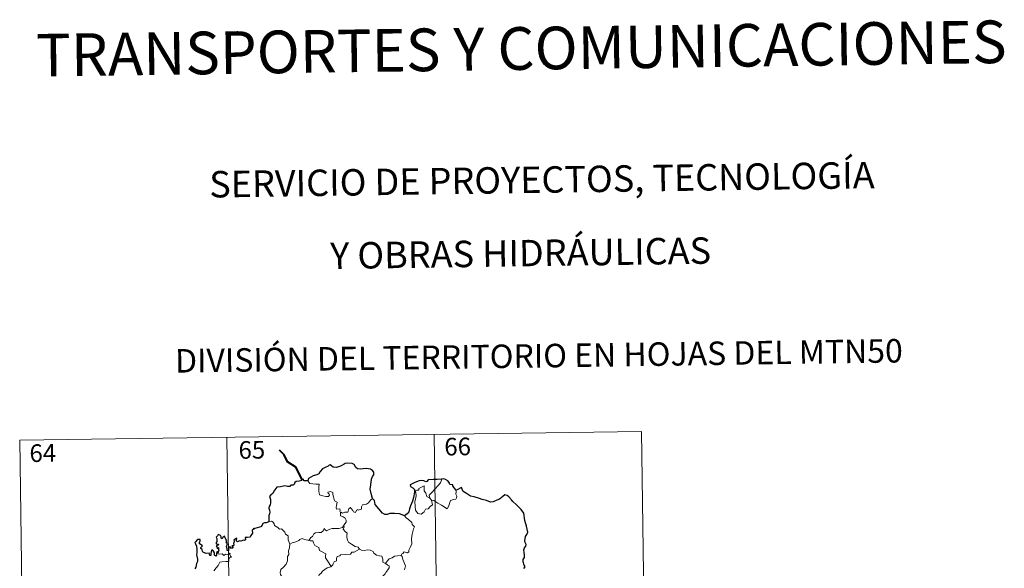
# Model space of a CAD drawing. Units: metres. Extents: x 597417 to 601913, y 4652374 to 4655407.
# Drawn here: x 597779 to 598198, y 4654619 to 4654852 of the extents above; entities that cross this region are included whole.
import ezdxf
from ezdxf.enums import TextEntityAlignment as Align

# ---------------------------------------------------------------- set-up
doc = ezdxf.new("R2010")
doc.units = ezdxf.units.M
doc.header["$MEASUREMENT"] = 0
doc.layers.add('Level 63', color=7, linetype='Continuous', lineweight=0)
doc.styles.add('Arial', font='ARIAL.TTF', dxfattribs={"height": 0.2})

msp = doc.modelspace()

# ---------------------------------------------------------------- linework, layer by layer
at = {"layer": 'Level 63', "linetype": 'Continuous', "lineweight": 0}
for points in [[(597778.6, 4654673.36, -0.74), (598043.41, 4654677.1, -0.74)], [(597955.14, 4654675.85, -0.74), (597958.54, 4654434.94, -0.74)], [(598043.41, 4654677.1, -0.74), (598046.81, 4654436.19, -0.74)], [(597778.6, 4654673.36, -0.74), (597781.99, 4654432.45, -0.74)], [(597866.86, 4654674.6, -0.74), (597870.26, 4654433.7, -0.74)], [(597901.28, 4654656.12, -0.74), (597902.16, 4654654.95, -0.74), (597904.75, 4654654.61, -0.74), (597906.1, 4654654.61, -0.74), (597905.97, 4654653.45, -0.74), (597905.92, 4654651.56, -0.74), (597906.11, 4654650.95, -0.74), (597906.22, 4654650.15, -0.74), (597907.64, 4654649.71, -0.74), (597909.01, 4654649.44, -0.74), (597910.07, 4654649.41, -0.74), (597910.55, 4654649.95, -0.74), (597910.4, 4654650.36, -0.74), (597909.89, 4654650.82, -0.74), (597909.74, 4654651.24, -0.74), (597910.95, 4654651.58, -0.74), (597911.92, 4654651.12, -0.74), (597911.9, 4654650.24, -0.74), (597912.21, 4654649.23, -0.74), (597912.58, 4654647.57, -0.74), (597913.77, 4654646.98, -0.74), (597913.69, 4654646.34, -0.74), (597913.45, 4654645.6, -0.74), (597913.38, 4654644.75, -0.74), (597913.49, 4654644.1, -0.74), (597914.89, 4654644.11, -0.74), (597915.02, 4654643.58, -0.74), (597914.92, 4654643.2, -0.74), (597915.23, 4654642.64, -0.74)], [(597953.94, 4654647.8, -0.74), (597954.36, 4654645.94, -0.74), (597953.41, 4654645.2, -0.74), (597952.52, 4654644.2, -0.74), (597951.42, 4654644.08, -0.74), (597950.82, 4654642.93, -0.74), (597949.56, 4654641.93, -0.74), (597948.11, 4654642.14, -0.74), (597947.15, 4654643.55, -0.74), (597947.05, 4654645.2, -0.74), (597946.78, 4654647.26, -0.74), (597947.2, 4654648.89, -0.74), (597947.36, 4654649.9, -0.74), (597947.08, 4654651.86, -0.74), (597947.63, 4654652.18, -0.74), (597948.49, 4654652.16, -0.74), (597948.56, 4654652.76, -0.74), (597950.78, 4654653.9, -0.74), (597950.86, 4654651.89, -0.74), (597951.54, 4654650.88, -0.74), (597952, 4654649.38, -0.74)], [(597953.19, 4654648.77, -0.74), (597952.91, 4654649.95, -0.74), (597953.74, 4654650.82, -0.74), (597955.61, 4654652.89, -0.74), (597956.7, 4654653.96, -0.74), (597957.74, 4654655.18, -0.74), (597958.36, 4654656.82, -0.74)], [(597964.39, 4654652.07, -0.74), (597964.41, 4654651.42, -0.74), (597964.35, 4654650.35, -0.74), (597964.71, 4654649.51, -0.74), (597964.54, 4654648.92, -0.74), (597964.35, 4654648.28, -0.74), (597963.35, 4654648.15, -0.74), (597962.02, 4654647.72, -0.74), (597961.66, 4654646.47, -0.74), (597961.27, 4654645.48, -0.74), (597960.62, 4654644.18, -0.74)], [(597928.86, 4654648.61, -0.74), (597927.93, 4654647.84, -0.74), (597927.18, 4654646.76, -0.74), (597926.3, 4654646.21, -0.74), (597924.49, 4654645.91, -0.74), (597924.18, 4654644.98, -0.74), (597924.15, 4654644.1, -0.74), (597922.78, 4654643.59, -0.74), (597922.52, 4654643.94, -0.74), (597922.06, 4654643.63, -0.74), (597921.64, 4654642.68, -0.74), (597920.7, 4654642.94, -0.74), (597920.51, 4654643.49, -0.74), (597919.75, 4654644.35, -0.74), (597919.41, 4654644.87, -0.74), (597919.26, 4654644.62, -0.74), (597918.77, 4654644.24, -0.74), (597918.26, 4654642.75, -0.74), (597917.1, 4654642.73, -0.74), (597916.04, 4654642.29, -0.74), (597915.35, 4654642.7, -0.74), (597915.23, 4654642.64, -0.74)], [(597952, 4654649.38, -0.74), (597953.09, 4654648.9, -0.74), (597953.19, 4654648.77, -0.74)], [(597953.19, 4654648.77, -0.74), (597953.94, 4654647.8, -0.74)], [(597960.62, 4654644.18, -0.74), (597958.14, 4654645.68, -0.74), (597956.67, 4654646.64, -0.74), (597954.87, 4654647.72, -0.74), (597953.94, 4654647.8, -0.74)], [(597915.23, 4654642.64, -0.74), (597915.18, 4654641.21, -0.74), (597916.39, 4654640.81, -0.74), (597917.2, 4654640.17, -0.74), (597917.66, 4654639.41, -0.74), (597917.62, 4654638.55, -0.74), (597917.04, 4654637.84, -0.74), (597916.51, 4654636.99, -0.74)], [(597884.7, 4654638.81, -0.74), (597885.87, 4654638.86, -0.74), (597886.48, 4654638.55, -0.74), (597886.92, 4654637.76, -0.74), (597887.13, 4654637.07, -0.74), (597888.5, 4654636.23, -0.74), (597889.24, 4654635.56, -0.74), (597890.1, 4654635.64, -0.74), (597890.93, 4654634.87, -0.74), (597891.51, 4654634.24, -0.74), (597891.71, 4654633.44, -0.74), (597892.95, 4654632.65, -0.74), (597892.86, 4654630.97, -0.74), (597893.64, 4654629.1, -0.74)], [(597901.71, 4654630.72, -0.74), (597902.53, 4654631.95, -0.74), (597903.26, 4654632.36, -0.74), (597903.77, 4654633.52, -0.74), (597904.54, 4654633.98, -0.74), (597905.92, 4654634.04, -0.74), (597906.97, 4654634.1, -0.74), (597907.76, 4654634.77, -0.74), (597908.28, 4654635.79, -0.74), (597908.7, 4654635.23, -0.74), (597909.28, 4654634.87, -0.74), (597910.71, 4654635.47, -0.74), (597911.61, 4654635.87, -0.74), (597912.78, 4654635.77, -0.74), (597914.42, 4654635.84, -0.74), (597915.99, 4654636.25, -0.74), (597916.51, 4654636.99, -0.74)], [(597916.51, 4654636.99, -0.74), (597916.78, 4654636.58, -0.74), (597916.34, 4654635.57, -0.74), (597917.18, 4654634.56, -0.74), (597917.97, 4654633.79, -0.74), (597917.92, 4654632.83, -0.74), (597917.84, 4654632.12, -0.74), (597918.24, 4654630.89, -0.74), (597918.59, 4654630.02, -0.74), (597919.86, 4654629.1, -0.74), (597921.41, 4654628.2, -0.74), (597922.77, 4654627.83, -0.74), (597923.27, 4654627.08, -0.74)], [(597942.49, 4654641.13, -0.74), (597943.12, 4654640.35, -0.74), (597944.2, 4654639.62, -0.74), (597945.54, 4654638.34, -0.74), (597945.71, 4654637.46, -0.74), (597946.73, 4654636.58, -0.74), (597946.33, 4654635.66, -0.74), (597945.65, 4654633.34, -0.74), (597945.44, 4654631.47, -0.74), (597945.53, 4654629.21, -0.74), (597944.87, 4654627.79, -0.74), (597944.33, 4654626.53, -0.74), (597944.22, 4654625.87, -0.74), (597943.68, 4654625.42, -0.74), (597942.35, 4654625.84, -0.74), (597941.77, 4654625.2, -0.74), (597941.14, 4654624.88, -0.74), (597940.99, 4654624.34, -0.74)], [(597893.64, 4654629.1, -0.74), (597893.49, 4654627.54, -0.74), (597893.12, 4654626.35, -0.74), (597893.23, 4654624.7, -0.74), (597892.66, 4654623.84, -0.74), (597892.6, 4654621.99, -0.74), (597892.01, 4654620.62, -0.74), (597890.87, 4654619.36, -0.74), (597889.8, 4654618.41, -0.74), (597889.52, 4654617.13, -0.74), (597889.58, 4654616.18, -0.74), (597890.08, 4654615.48, -0.74), (597891.31, 4654614.88, -0.74), (597892.11, 4654614.02, -0.74), (597892.59, 4654612.97, -0.74), (597892.97, 4654611.29, -0.74), (597893.09, 4654609.76, -0.74), (597893.07, 4654608.34, -0.74)], [(597893.64, 4654629.1, -0.74), (597894.6, 4654629.74, -0.74), (597895.72, 4654629.98, -0.74), (597896.62, 4654630.33, -0.74), (597897.51, 4654630.74, -0.74), (597897.9, 4654631.14, -0.74), (597898.94, 4654631.48, -0.74), (597899.93, 4654631.16, -0.74), (597901.28, 4654630.8, -0.74), (597901.71, 4654630.72, -0.74)], [(597901.71, 4654630.72, -0.74), (597902.29, 4654630.58, -0.74), (597903.37, 4654630.55, -0.74), (597903.68, 4654629.75, -0.74), (597904.25, 4654628.52, -0.74), (597905.91, 4654627.68, -0.74), (597906.28, 4654626.51, -0.74), (597907.11, 4654625.97, -0.74), (597908.88, 4654625.03, -0.74), (597908.83, 4654624.02, -0.74), (597908.8, 4654623.29, -0.74), (597909.61, 4654622, -0.74), (597911.17, 4654619.62, -0.74)], [(597861.27, 4654617.82, -0.74), (597862.31, 4654619.08, -0.74), (597863.08, 4654620.13, -0.74), (597863.84, 4654621.45, -0.74), (597864.72, 4654621.68, -0.74), (597866.38, 4654621.75, -0.74), (597867.68, 4654621.81, -0.74), (597867.69, 4654622.14, -0.74), (597867.67, 4654622.86, -0.74), (597867.88, 4654623.37, -0.74), (597868.73, 4654623.65, -0.74), (597868.39, 4654624.1, -0.74), (597868.06, 4654624.7, -0.74), (597868.25, 4654625.18, -0.74), (597867.92, 4654625.32, -0.74), (597867.48, 4654624.92, -0.74), (597867.16, 4654624.62, -0.74), (597866.18, 4654624.87, -0.74), (597865.46, 4654624.37, -0.74), (597864.81, 4654625.01, -0.74), (597863.86, 4654624.82, -0.74), (597863.09, 4654625.05, -0.74), (597863.02, 4654625.35, -0.74)], [(597923.27, 4654627.08, -0.74), (597921.05, 4654625.74, -0.74), (597920.04, 4654625.71, -0.74), (597919.44, 4654624.9, -0.74), (597915.24, 4654624.6, -0.74), (597914.97, 4654624.2, -0.74), (597913.75, 4654623.87, -0.74), (597913.5, 4654623.08, -0.74), (597913.46, 4654622.06, -0.74), (597912.56, 4654621.6, -0.74), (597912.05, 4654620.79, -0.74), (597911.98, 4654620.38, -0.74), (597911.17, 4654619.62, -0.74)], [(597923.27, 4654627.08, -0.74), (597923.29, 4654627.04, -0.74), (597924.17, 4654626.6, -0.74), (597925.42, 4654626.44, -0.74), (597926.62, 4654626.75, -0.74), (597927.77, 4654626.6, -0.74), (597929.12, 4654626.06, -0.74), (597929.42, 4654625.31, -0.74), (597930.48, 4654624.48, -0.74), (597931.86, 4654624.24, -0.74), (597932.74, 4654624.03, -0.74), (597933.22, 4654622.71, -0.74), (597933.26, 4654621.41, -0.74), (597934.3, 4654620.9, -0.74)], [(597934.3, 4654620.9, -0.74), (597935.31, 4654620.26, -0.74), (597935.85, 4654619.86, -0.74), (597935.87, 4654619.1, -0.74), (597935.33, 4654618.24, -0.74), (597934.52, 4654617.13, -0.74), (597934.22, 4654616.48, -0.74), (597933.27, 4654615.52, -0.74), (597931.45, 4654613.83, -0.74), (597929.18, 4654613.7, -0.74), (597928.18, 4654612.76, -0.74), (597927.43, 4654611.56, -0.74), (597926.54, 4654610.94, -0.74), (597926.38, 4654609.68, -0.74), (597926.25, 4654608.38, -0.74), (597926.18, 4654607.2, -0.74), (597926.66, 4654605.82, -0.74), (597927.45, 4654605.21, -0.74), (597926.6, 4654605.19, -0.74), (597924.69, 4654604.11, -0.74), (597924.09, 4654604.17, -0.74), (597923.44, 4654603.53, -0.74)], [(597934.3, 4654620.9, -0.74), (597935.02, 4654621.94, -0.74), (597935.87, 4654622.85, -0.74), (597937.13, 4654623.34, -0.74), (597938.18, 4654624, -0.74), (597939.44, 4654624.2, -0.74), (597940.99, 4654624.34, -0.74)], [(597940.99, 4654624.34, -0.74), (597941.42, 4654623.86, -0.74), (597941.75, 4654622.59, -0.74), (597942.81, 4654619.97, -0.74), (597942.37, 4654618.23, -0.74)], [(597911.17, 4654619.62, -0.74), (597911.06, 4654619.52, -0.74), (597909.49, 4654619.03, -0.74), (597907.54, 4654617.62, -0.74), (597906.97, 4654616.75, -0.74), (597906.04, 4654616.12, -0.74), (597905.53, 4654614.72, -0.74), (597904.4, 4654612.45, -0.74), (597903.49, 4654610.52, -0.74), (597903.06, 4654608.7, -0.74), (597903.09, 4654608.64, -0.74)]]:
    msp.add_polyline3d(points, dxfattribs=at)
at = {"layer": 'Level 63', "linetype": 'Continuous', "lineweight": 40}
msp.add_polyline3d([(597898.91, 4654656.7, -0.74), (597896.18, 4654661.97, -0.74), (597892.57, 4654664.22, -0.74), (597891.16, 4654667.15, -0.74), (597889.23, 4654669.11, -0.74)], dxfattribs=at)
at = {"layer": 'Level 63', "linetype": 'Continuous', "lineweight": 30}
for points in [[(597928.86, 4654648.61, -0.74), (597928.26, 4654650.71, -0.74), (597927.86, 4654652.48, -0.74), (597928.04, 4654654.42, -0.74), (597928.4, 4654656.85, -0.74), (597928.86, 4654657.97, -0.74), (597929.38, 4654658.71, -0.74), (597929.39, 4654659.75, -0.74), (597928.87, 4654660.54, -0.74), (597927.94, 4654661.12, -0.74), (597926.23, 4654661.36, -0.74), (597924.86, 4654661.25, -0.74), (597923.65, 4654661.05, -0.74), (597922.44, 4654661.22, -0.74), (597921.76, 4654661.8, -0.74), (597921.05, 4654663.01, -0.74), (597920.1, 4654663.48, -0.74), (597918.06, 4654663.67, -0.74), (597917.15, 4654663.43, -0.74), (597916.73, 4654663.15, -0.74), (597915.24, 4654662.37, -0.74), (597913.45, 4654661.82, -0.74), (597912, 4654661.95, -0.74), (597910.84, 4654662.93, -0.74), (597910.39, 4654662.74, -0.74), (597910.01, 4654662.38, -0.74), (597908.67, 4654661.76, -0.74), (597907.5, 4654661.18, -0.74), (597906.48, 4654660.05, -0.74), (597905.92, 4654659.11, -0.74), (597905.09, 4654658.69, -0.74), (597903.58, 4654658.18, -0.74), (597902.5, 4654657.71, -0.74), (597901.56, 4654657.05, -0.74), (597901.28, 4654656.12, -0.74)], [(597901.28, 4654656.12, -0.74), (597899.61, 4654656.12, -0.74), (597899.42, 4654656.76, -0.74), (597898.91, 4654656.7, -0.74), (597898.74, 4654656.21, -0.74), (597897.58, 4654656.01, -0.74), (597896.3, 4654655.83, -0.74), (597895.8, 4654655.36, -0.74), (597895.5, 4654654.53, -0.74), (597895.09, 4654654.26, -0.74), (597894.01, 4654654.26, -0.74), (597893.63, 4654653.7, -0.74), (597892.59, 4654653.61, -0.74), (597891.44, 4654653.91, -0.74), (597889.59, 4654653.57, -0.74), (597888.06, 4654653.35, -0.74), (597887.59, 4654652.85, -0.74), (597886.84, 4654651.63, -0.74), (597886.44, 4654650.77, -0.74), (597885.48, 4654650.13, -0.74), (597885.03, 4654649.38, -0.74), (597885.35, 4654648.08, -0.74), (597885.33, 4654646.77, -0.74), (597885.2, 4654645.94, -0.74), (597884.75, 4654645.11, -0.74), (597884.65, 4654644.39, -0.74), (597884.99, 4654643.62, -0.74), (597885.12, 4654642.7, -0.74), (597884.92, 4654642.1, -0.74), (597884.62, 4654641.28, -0.74), (597884.64, 4654640.36, -0.74), (597884.7, 4654638.81, -0.74)], [(597958.36, 4654656.82, -0.74), (597958.16, 4654656.81, -0.74), (597956.29, 4654656.6, -0.74), (597954.72, 4654656.68, -0.74), (597952.53, 4654656.53, -0.74), (597951.93, 4654655.74, -0.74), (597951.55, 4654655.68, -0.74), (597950.63, 4654656.03, -0.74), (597949.68, 4654656.25, -0.74), (597948.67, 4654656.12, -0.74), (597946.87, 4654655.34, -0.74), (597945.93, 4654655, -0.74), (597944.84, 4654654.41, -0.74), (597945.01, 4654653.67, -0.74), (597946.04, 4654653.17, -0.74), (597946.74, 4654652.43, -0.74), (597946.65, 4654651.27, -0.74), (597946.27, 4654648.95, -0.74), (597945.89, 4654647.48, -0.74), (597945.02, 4654645.46, -0.74), (597944.62, 4654644.2, -0.74), (597944.26, 4654642.94, -0.74), (597943.63, 4654641.98, -0.74), (597942.49, 4654641.13, -0.74)], [(597964.39, 4654652.07, -0.74), (597963.56, 4654653.18, -0.74), (597962.96, 4654654.01, -0.74), (597963.08, 4654654.43, -0.74), (597961.69, 4654654.59, -0.74), (597961.42, 4654655.38, -0.74), (597960.93, 4654656.1, -0.74), (597959.88, 4654656.64, -0.74), (597959.25, 4654656.88, -0.74), (597958.36, 4654656.82, -0.74)], [(597993.19, 4654618.81, -0.74), (597993.8, 4654619.43, -0.74), (597993.41, 4654620.2, -0.74), (597993.03, 4654621.56, -0.74), (597993, 4654622.57, -0.74), (597993.25, 4654623.07, -0.74), (597993.6, 4654623.53, -0.74), (597993.58, 4654624.56, -0.74), (597993.4, 4654625.66, -0.74), (597993.26, 4654626.67, -0.74), (597993.55, 4654627.61, -0.74), (597994.08, 4654628.32, -0.74), (597994.28, 4654628.93, -0.74), (597993.87, 4654629.9, -0.74), (597993.72, 4654630.58, -0.74), (597993.96, 4654632.42, -0.74), (597994.54, 4654633.28, -0.74), (597994.99, 4654634.19, -0.74), (597994.44, 4654636.83, -0.74), (597993.7, 4654639.26, -0.74), (597993.3, 4654642.27, -0.74), (597992.18, 4654643.84, -0.74), (597990.16, 4654645.89, -0.74), (597988.5, 4654647.35, -0.74), (597987.93, 4654648.05, -0.74), (597986.93, 4654649.35, -0.74), (597986.11, 4654649.83, -0.74), (597985.2, 4654650.07, -0.74), (597984.26, 4654649.4, -0.74), (597982.85, 4654648.31, -0.74), (597981.76, 4654647.8, -0.74), (597980.16, 4654647.22, -0.74), (597979.01, 4654647.08, -0.74), (597977.4, 4654647.77, -0.74), (597975.53, 4654648.21, -0.74), (597974.44, 4654648.52, -0.74), (597972.11, 4654649.25, -0.74), (597970.56, 4654649.5, -0.74), (597968.78, 4654650.7, -0.74), (597967.43, 4654651.61, -0.74), (597967, 4654652.61, -0.74), (597966.76, 4654653.2, -0.74), (597966.1, 4654653.03, -0.74), (597965.14, 4654652.44, -0.74), (597964.39, 4654652.07, -0.74)], [(597942.49, 4654641.13, -0.74), (597941.5, 4654641.59, -0.74), (597940.29, 4654642.07, -0.74), (597938.18, 4654642.24, -0.74), (597936.22, 4654642.16, -0.74), (597935.12, 4654641.78, -0.74), (597934.11, 4654641.72, -0.74), (597933.09, 4654642.26, -0.74), (597931.57, 4654644.13, -0.74), (597930.02, 4654646.07, -0.74), (597929.71, 4654647.76, -0.74), (597928.86, 4654648.61, -0.74)], [(597884.7, 4654638.81, -0.74), (597884.64, 4654638.58, -0.74), (597883.54, 4654638.22, -0.74), (597882.88, 4654638.2, -0.74), (597882.15, 4654637.94, -0.74), (597881.77, 4654637.18, -0.74), (597881.32, 4654636.5, -0.74), (597880.67, 4654636.44, -0.74), (597879.73, 4654636.02, -0.74), (597878.75, 4654635.82, -0.74), (597878.44, 4654635.46, -0.74), (597878.25, 4654635.96, -0.74), (597877.92, 4654635.32, -0.74), (597877.58, 4654635.03, -0.74), (597877.69, 4654633.89, -0.74), (597876.97, 4654632.78, -0.74), (597876.67, 4654632.11, -0.74), (597875.65, 4654631.98, -0.74), (597874.61, 4654631.91, -0.74), (597874.69, 4654631, -0.74), (597874.35, 4654630.71, -0.74), (597873.96, 4654630.87, -0.74), (597872.82, 4654630.46, -0.74), (597872.16, 4654630.49, -0.74), (597871.28, 4654630.09, -0.74), (597870.94, 4654630.54, -0.74), (597871.1, 4654631.68, -0.74), (597870.4, 4654631.31, -0.74), (597869.77, 4654630.91, -0.74), (597870.07, 4654630.62, -0.74), (597869.67, 4654629.49, -0.74), (597869.73, 4654628.81, -0.74), (597869.51, 4654628.38, -0.74), (597868.87, 4654628.38, -0.74), (597869.43, 4654627.78, -0.74), (597869.17, 4654627.41, -0.74), (597868.7, 4654627.46, -0.74), (597868.24, 4654627.49, -0.74), (597868.41, 4654627.94, -0.74), (597867.55, 4654627.82, -0.74), (597867.56, 4654627.18, -0.74), (597867.55, 4654626.3, -0.74), (597866.93, 4654626.47, -0.74), (597866.98, 4654627.18, -0.74), (597866.68, 4654628.08, -0.74), (597867.03, 4654629.29, -0.74), (597866.51, 4654630.11, -0.74), (597866.82, 4654630.54, -0.74), (597866.43, 4654631.26, -0.74), (597866.11, 4654631.89, -0.74), (597865.78, 4654632.57, -0.74), (597865.11, 4654631.97, -0.74), (597864.87, 4654631.41, -0.74), (597864.33, 4654631.75, -0.74), (597864.36, 4654632.26, -0.74), (597864.09, 4654632.76, -0.74), (597863.15, 4654633.25, -0.74), (597862.85, 4654632.74, -0.74), (597862.25, 4654632.15, -0.74), (597862.51, 4654631.53, -0.74), (597862.53, 4654630.61, -0.74), (597862.73, 4654630.35, -0.74), (597862.24, 4654629.83, -0.74), (597862.32, 4654629.25, -0.74), (597862.78, 4654629.15, -0.74), (597863.31, 4654629.08, -0.74), (597863.17, 4654628.77, -0.74), (597862.31, 4654628.42, -0.74)], [(597863.02, 4654625.35, -0.74), (597862.83, 4654625.89, -0.74), (597862.5, 4654625.9, -0.74), (597862.36, 4654625.31, -0.74), (597862.35, 4654624.5, -0.74), (597862.08, 4654624.07, -0.74), (597861.61, 4654624.43, -0.74), (597861.57, 4654625.44, -0.74), (597861.17, 4654626.15, -0.74), (597860.4, 4654626.67, -0.74), (597860.08, 4654625.86, -0.74), (597859.96, 4654625.13, -0.74), (597860.02, 4654624.27, -0.74), (597859.54, 4654624.25, -0.74), (597859.4, 4654624.87, -0.74), (597859.3, 4654625.34, -0.74), (597858.05, 4654625.1, -0.74), (597856.88, 4654625.53, -0.74), (597856.43, 4654625.98, -0.74), (597856.3, 4654626.81, -0.74), (597855.67, 4654627.34, -0.74), (597855.66, 4654627.79, -0.74), (597856.05, 4654628.07, -0.74), (597856.4, 4654628.37, -0.74), (597855.92, 4654628.82, -0.74), (597855.19, 4654629.21, -0.74), (597855.17, 4654629.83, -0.74), (597855.42, 4654630.55, -0.74), (597855.38, 4654631.09, -0.74), (597854.27, 4654631.14, -0.74), (597853.52, 4654630.16, -0.74), (597853.13, 4654629.78, -0.74), (597853.51, 4654629.3, -0.74), (597853.9, 4654628.35, -0.74), (597854.08, 4654626.98, -0.74), (597854.04, 4654625.5, -0.74), (597853.81, 4654624.59, -0.74), (597854.31, 4654622.71, -0.74), (597854.32, 4654621.81, -0.74), (597853.89, 4654620.93, -0.74), (597853.62, 4654619.41, -0.74), (597853.19, 4654618.67, -0.74)], [(597862.31, 4654628.42, -0.74), (597862.56, 4654627.94, -0.74), (597862.62, 4654627.35, -0.74), (597863.24, 4654627.71, -0.74), (597863.24, 4654626.87, -0.74), (597863.44, 4654626.53, -0.74), (597863.02, 4654625.35, -0.74)]]:
    msp.add_polyline3d(points, dxfattribs=at)

# ---------------------------------------------------------------- texts
at = {"layer": 'Level 63', "linetype": 'Continuous', "lineweight": 0, "style": 'Arial'}
for s, height, p in [('TRANSPORTES Y COMUNICACIONES', 18.1498, (597992.18, 4654840.08, -0.24)), ('SERVICIO DE PROYECTOS, TECNOLOGÍA', 11.2499, (598000.94, 4654784.25, -0.24)), ('Y OBRAS HIDRÁULICAS', 11.2499, (597991.87, 4654752.98, -0.24)), ('DIVISIÓN DEL TERRITORIO EN HOJAS DEL MTN50', 9.9999, (597999.67, 4654709.3, -0.24))]:
    msp.add_text(s, height=height, rotation=0.8093, dxfattribs=at).set_placement(p, align=Align.MIDDLE_CENTER)
at = {"layer": 'Level 63', "linetype": 'Continuous', "lineweight": 13, "style": 'Arial'}
for s, p in [('64', (597788.43, 4654667.91, -0.74)), ('65', (597877.44, 4654669.27, -0.74)), ('66', (597965.06, 4654670.68, -0.74))]:
    msp.add_text(s, height=7.5, rotation=0.8093, dxfattribs=at).set_placement(p, align=Align.MIDDLE_CENTER)

doc.saveas('drawing.dxf')
